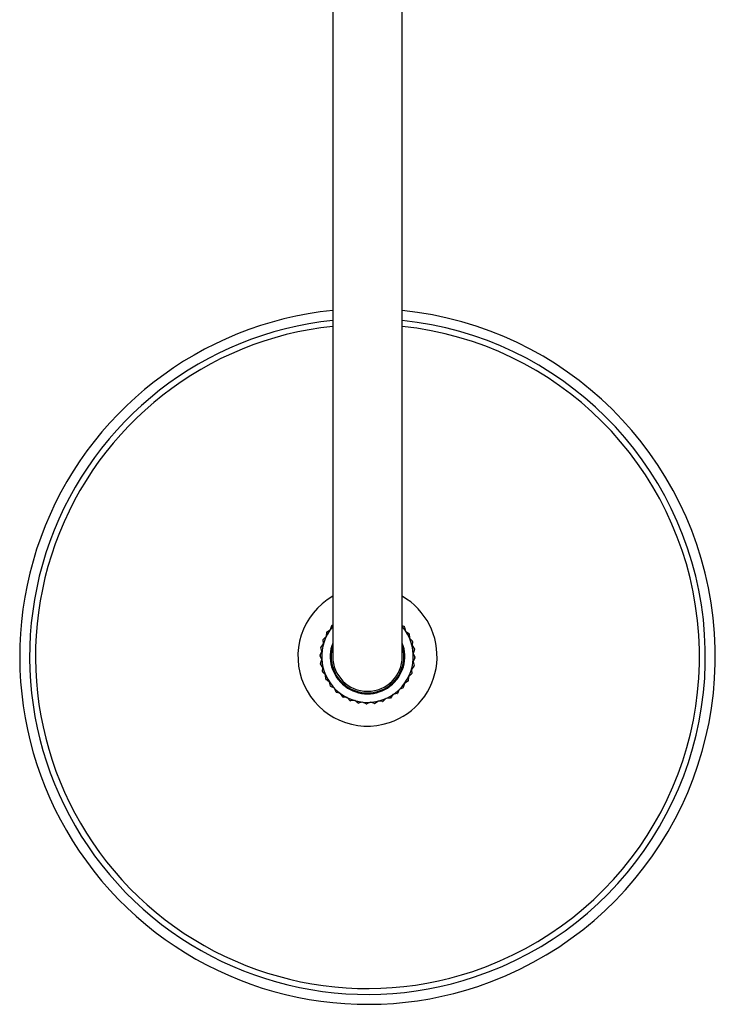
# Model space of a CAD drawing. Units: millimetres. Extents: x 3 to 4496, y 5 to 4495.
# Drawn here: x 2125 to 2345, y 427 to 738 of the extents above; entities that cross this region are included whole.
import ezdxf

# ---------------------------------------------------------------- set-up
doc = ezdxf.new("R2010")
doc.units = ezdxf.units.MM

msp = doc.modelspace()

# ---------------------------------------------------------------- linework, layer by layer
at = {"color": 7, "linetype": 'Continuous', "lineweight": 25}
for p, q in [((2223.55, 936.75), (2223.55, 576.75)), ((2245.55, 576.75), (2245.55, 936.75)), ((2223.55, 576.75), (2223.55, 536.75)), ((2245.55, 536.75), (2245.55, 576.75)), ((2221.76, 544.59), (2222.85, 545.32)), ((2222.85, 545.32), (2223.22, 546.58)), ((2223.32, 546.69), (2223.55, 546.79)), ((2245.55, 546.52), (2246.2, 546.2)), ((2246.29, 546.08), (2246.6, 544.81)), ((2220.63, 540.8), (2220.54, 542.11)), ((2220.59, 542.25), (2221.54, 543.16)), ((2221.54, 543.16), (2221.68, 544.46)), ((2246.6, 544.81), (2247.66, 544.03)), ((2247.73, 543.9), (2247.82, 542.59)), ((2247.82, 542.59), (2248.73, 541.64)), ((2220.13, 538.32), (2219.82, 539.6)), ((2219.85, 539.74), (2220.63, 540.8)), ((2248.77, 541.5), (2248.63, 540.2)), ((2248.63, 540.2), (2249.36, 539.1)), ((2249.38, 538.96), (2249.02, 537.7)), ((2219.55, 537.15), (2220.13, 538.32)), ((2220.08, 535.8), (2219.55, 537)), ((2219.71, 534.54), (2220.08, 535.8)), ((2249.54, 536.35), (2248.96, 535.17)), ((2249.02, 537.7), (2249.55, 536.5)), ((2220.46, 533.3), (2219.73, 534.39)), ((2220.32, 531.99), (2220.46, 533.3)), ((2249.25, 533.75), (2248.47, 532.69)), ((2248.47, 532.69), (2248.55, 531.38)), ((2248.96, 535.17), (2249.27, 533.9)), ((2221.28, 530.91), (2220.37, 531.85)), ((2221.36, 529.6), (2221.28, 530.91)), ((2222.49, 528.69), (2221.43, 529.47)), ((2247.55, 530.34), (2247.41, 529.03)), ((2248.5, 531.25), (2247.55, 530.34)), ((2222.8, 527.41), (2222.49, 528.69)), ((2224.07, 526.72), (2222.9, 527.3)), ((2224.6, 525.52), (2224.07, 526.72)), ((2245.78, 526.8), (2244.58, 526.28)), ((2246.24, 528.18), (2245.87, 526.91)), ((2247.33, 528.91), (2246.24, 528.18)), ((2225.98, 525.05), (2224.71, 525.42)), ((2226.7, 523.96), (2225.98, 525.05)), ((2228.14, 523.74), (2226.83, 523.89)), ((2229.04, 522.79), (2228.14, 523.74)), ((2240.39, 523.48), (2239.44, 522.57)), ((2241.7, 523.56), (2240.39, 523.48)), ((2242.61, 524.69), (2241.83, 523.63)), ((2243.88, 525.01), (2242.61, 524.69)), ((2244.58, 526.28), (2244, 525.1)), ((2230.49, 522.83), (2229.18, 522.74)), ((2231.55, 522.05), (2230.49, 522.83)), ((2232.97, 522.33), (2231.7, 522.02)), ((2234.15, 521.75), (2232.97, 522.33)), ((2235.5, 522.28), (2234.3, 521.75)), ((2236.76, 521.91), (2235.5, 522.28)), ((2238, 522.66), (2236.9, 521.93)), ((2239.3, 522.52), (2238, 522.66))]:
    msp.add_line(p, q, dxfattribs=at)
for radius, start, end in [(110, 95.7392, 288.4776), (110, 288.4776, 84.2608), (106.86, 95.9081, 288.4776), (106.86, 288.4776, 84.0919), (105, 96.0134, 288.4776), (105, 288.4776, 83.9866), (22, 120, 288.4776), (22, 288.4776, 60), (14.5, 139.3428, 40.6572), (15, 138.4776, 139.0396), (15, 38.4776, 39.0396), (15, 158.4776, 159.0396), (15, 148.4776, 149.0396), (15, 28.4776, 29.0396), (15, 168.4776, 169.0396), (11.8, 158.7809, 21.2191), (11.5, 163.0426, 16.9574), (15, 18.4776, 19.0396), (15, 8.4776, 9.0396), (15, 178.4776, 179.0396), (11, 180, 270), (11, 270, 0), (15, 358.4776, 359.0396), (15, 188.4776, 189.0396), (15, 348.4776, 349.0396), (15, 198.4776, 199.0396), (15, 208.4776, 209.0396), (15, 338.4776, 339.0396), (15, 218.4776, 219.0396), (15, 318.4776, 319.0396), (15, 328.4776, 329.0396), (15, 228.4776, 229.0396), (15, 238.4776, 239.0396), (15, 298.4776, 299.0396), (15, 308.4776, 309.0396), (15, 248.4776, 249.0396), (15, 258.4776, 259.0396), (15, 268.4776, 269.0396), (15, 278.4776, 279.0396), (15, 288.4776, 289.0396)]:
    msp.add_arc((2234.55, 536.75), radius, start, end, dxfattribs=at)

doc.saveas('drawing.dxf')
